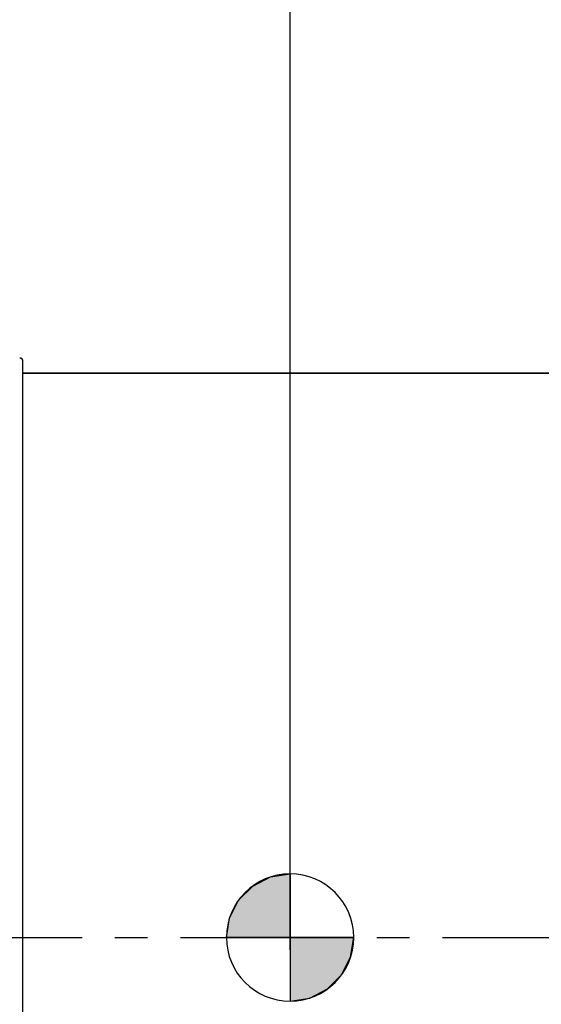
# Model space of a CAD drawing. Units: millimetres. Extents: x 0 to 594, y 0 to 420.
# Drawn here: x 122 to 161, y 256 to 329 of the extents above; entities that cross this region are included whole.
import ezdxf

# ---------------------------------------------------------------- set-up
doc = ezdxf.new("R2010")
doc.units = ezdxf.units.MM
doc.header["$LTSCALE"] = 32.67
doc.linetypes.add('CENTER', pattern=[0.6, 0.375, -0.075, 0.075, -0.075])
doc.layers.get('0').update_dxf_attribs({"linetype": 'CONTINUOUS'})
doc.layers.add('AXE_ASM_REF', color=7, linetype='CONTINUOUS')
doc.layers.add('AXES', color=7, linetype='CONTINUOUS')
doc.styles.get("Standard").update_dxf_attribs({"font": 'txt', "width": 0.85})
doc.dimstyles.new('DIMSTYLE_2', dxfattribs={"dimtxt": 3.5, "dimasz": 3.5, "dimexe": 1.5, "dimexo": 1, "dimgap": 0.875, "dimtad": 1, "dimdec": 4, "dimlfac": 4, "dimtxsty": 'STANDARD', "dimblk": '_FILLED', "dimblk1": '_FILLED', "dimblk2": '_FILLED', "dimcen": 0.09, "dimclrt": 5, "dimadec": 0, "dimazin": 0, "dimtp": 0.5, "dimtm": 0.5, "dimtfac": 1, "dimtdec": 4, "dimtofl": 0, "dimtmove": 0, "dimatfit": 3, "dimldrblk": '_FILLED', "dimfxl": 1, "dimtolj": 1, "dimarcsym": 0})
doc.dimstyles.new('DIMSTYLE_4', dxfattribs={"dimtxt": 3.5, "dimasz": 3.5, "dimexe": 1.5, "dimexo": 1, "dimgap": 0.875, "dimtad": 1, "dimdec": 4, "dimlfac": 4, "dimtxsty": 'STANDARD', "dimblk": '_FILLED', "dimblk1": '_FILLED', "dimblk2": '_FILLED', "dimcen": 0.09, "dimclrt": 5, "dimadec": 0, "dimazin": 0, "dimtp": 0.0001, "dimtm": 0.0001, "dimtfac": 1, "dimtdec": 4, "dimtofl": 0, "dimtmove": 0, "dimatfit": 3, "dimldrblk": '_FILLED', "dimfxl": 1, "dimtolj": 1, "dimarcsym": 0})

# ---------------------------------------------------------------- blocks, each defined once
blk = doc.blocks.new('_FILLED')
at = {"color": 0, "linetype": 'BYBLOCK'}
blk.add_solid([(0, 0), (-1, 0.214), (-1, -0.214)], dxfattribs=at)
blk = doc.blocks.new('*D1')
at = {"color": 2, "linetype": 'CONTINUOUS'}
for p, q in [((90.194, 317.789), (90.194, 344.445)), ((142.303, 260.653), (142.303, 344.445)), ((90.194, 342.945), (116.248, 342.945)), ((142.303, 342.945), (116.248, 342.945))]:
    blk.add_line(p, q, dxfattribs=at)
at = {"color": 2, "linetype": 'CONTINUOUS', "xscale": 3.5, "yscale": 3.5, "zscale": 3.5, "rotation": 180}
blk.add_blockref('_FILLED', (90.194, 342.945), dxfattribs=at)
at = {"color": 2, "linetype": 'CONTINUOUS', "xscale": 3.5, "yscale": 3.5, "zscale": 3.5}
blk.add_blockref('_FILLED', (142.303, 342.945), dxfattribs=at)
at = {"color": 5, "linetype": 'CONTINUOUS', "insert": (116.248, 347.32), "char_height": 3.5, "width": 8.925, "attachment_point": 2, "line_spacing_factor": 0.9}
blk.add_mtext(' Xg', dxfattribs=at)
blk = doc.blocks.new('*D8')
at = {"color": 2, "linetype": 'CONTINUOUS'}
for p, q in [((90.194, 317.789), (90.194, 384.278)), ((237.194, 268.73), (237.194, 384.278)), ((90.194, 382.778), (163.694, 382.778)), ((237.194, 382.778), (163.694, 382.778))]:
    blk.add_line(p, q, dxfattribs=at)
at = {"color": 2, "linetype": 'CONTINUOUS', "xscale": 3.5, "yscale": 3.5, "zscale": 3.5, "rotation": 180}
blk.add_blockref('_FILLED', (90.194, 382.778), dxfattribs=at)
at = {"color": 2, "linetype": 'CONTINUOUS', "xscale": 3.5, "yscale": 3.5, "zscale": 3.5}
blk.add_blockref('_FILLED', (237.194, 382.778), dxfattribs=at)
at = {"color": 5, "linetype": 'CONTINUOUS', "insert": (163.694, 387.153), "char_height": 3.5, "width": 8.925, "attachment_point": 2, "line_spacing_factor": 0.9}
blk.add_mtext('588', dxfattribs=at)
blk = doc.blocks.new('*D16')
at = {"color": 2, "linetype": 'CONTINUOUS'}
for p, q in [((90.194, 317.789), (90.194, 357.582)), ((184.194, 309.319), (184.194, 357.582)), ((90.194, 356.082), (137.194, 356.082)), ((184.194, 356.082), (137.194, 356.082))]:
    blk.add_line(p, q, dxfattribs=at)
at = {"color": 2, "linetype": 'CONTINUOUS', "xscale": 3.5, "yscale": 3.5, "zscale": 3.5, "rotation": 180}
blk.add_blockref('_FILLED', (90.194, 356.082), dxfattribs=at)
at = {"color": 2, "linetype": 'CONTINUOUS', "xscale": 3.5, "yscale": 3.5, "zscale": 3.5}
blk.add_blockref('_FILLED', (184.194, 356.082), dxfattribs=at)
at = {"color": 5, "linetype": 'CONTINUOUS', "insert": (137.194, 360.457), "char_height": 3.5, "width": 8.925, "attachment_point": 2, "line_spacing_factor": 0.9}
blk.add_mtext('376', dxfattribs=at)
blk = doc.blocks.new('*D28')
at = {"color": 2, "linetype": 'CONTINUOUS'}
for p, q in [((90.194, 317.789), (90.194, 370.918)), ((161.944, 358.726), (161.944, 370.918)), ((90.194, 369.418), (126.069, 369.418)), ((161.944, 369.418), (126.069, 369.418)), ((161.944, 324.319), (161.944, 353.838))]:
    blk.add_line(p, q, dxfattribs=at)
at = {"color": 2, "linetype": 'CONTINUOUS', "xscale": 3.5, "yscale": 3.5, "zscale": 3.5, "rotation": 180}
blk.add_blockref('_FILLED', (90.194, 369.418), dxfattribs=at)
at = {"color": 2, "linetype": 'CONTINUOUS', "xscale": 3.5, "yscale": 3.5, "zscale": 3.5}
blk.add_blockref('_FILLED', (161.944, 369.418), dxfattribs=at)
at = {"color": 5, "linetype": 'CONTINUOUS', "insert": (126.069, 373.793), "char_height": 3.5, "width": 8.925, "attachment_point": 2, "line_spacing_factor": 0.9}
blk.add_mtext('287', dxfattribs=at)
blk = doc.blocks.new('CG_BL5', base_point=(142.308, 260.571))
at = {"linetype": 'CONTINUOUS'}
for points in [[(142.308, 260.571), (137.545, 260.571), (137.778, 262.043), (138.455, 263.37), (139.508, 264.424), (140.836, 265.101), (142.308, 265.334)], [(142.308, 260.571), (142.308, 255.809), (143.779, 256.042), (145.107, 256.718), (146.161, 257.772), (146.837, 259.099), (147.07, 260.571)]]:
    blk.add_hatch(color=7, dxfattribs=at).paths.add_polyline_path(points)
at = {"color": 7, "linetype": 'CONTINUOUS'}
for p, q in [((142.308, 265.334), (142.308, 260.571)), ((137.545, 260.571), (142.308, 260.571)), ((142.308, 260.571), (147.07, 260.571)), ((142.308, 260.571), (142.308, 255.809))]:
    blk.add_line(p, q, dxfattribs=at)
at = {"color": 2, "linetype": 'CONTINUOUS'}
blk.add_line((142.308, 260.54), (142.339, 260.571), dxfattribs=at)
at = {"color": 7, "linetype": 'CONTINUOUS'}
for points in [[(142.308, 260.571), (137.545, 260.571), (137.778, 262.043), (138.455, 263.37), (139.508, 264.424), (140.836, 265.101), (142.308, 265.334), (142.308, 260.571)], [(142.308, 260.571), (142.308, 255.809), (143.779, 256.042), (145.107, 256.718), (146.161, 257.772), (146.837, 259.099), (147.07, 260.571), (142.308, 260.571)]]:
    blk.add_lwpolyline(points, dxfattribs=at)
for start, end in [(90, 180), (0, 90), (180, 270), (270, 360)]:
    blk.add_arc((142.308, 260.571), 4.763, start, end, dxfattribs=at)

msp = doc.modelspace()

# ---------------------------------------------------------------- linework, layer by layer
at = {"color": 7, "linetype": 'CONTINUOUS'}
for p, q in [((122.318594, 217.439783), (122.318594, 303.698435)), ((122.318594, 302.819109), (162.29167, 302.819109)), ((142.302904, 259.652956), (142.301526, 260.732015))]:
    msp.add_line(p, q, dxfattribs=at)
msp.add_arc((122.068594, 303.698435), 0.25, 0, 89, dxfattribs=at)
at = {"layer": 'AXE_ASM_REF', "color": 2, "linetype": 'CENTER'}
msp.add_line((75.293594, 260.569109), (242.193594, 260.569109), dxfattribs=at)
at = {"layer": 'AXES', "color": 7, "linetype": 'CONTINUOUS'}
msp.add_line((162.29167, 302.819109), (122.318594, 302.819109), dxfattribs=at)

# ---------------------------------------------------------------- block references
at = {"color": 2, "linetype": 'CONTINUOUS'}
msp.add_blockref('CG_BL5', (142.307703, 260.571163), dxfattribs=at)

# ---------------------------------------------------------------- dimensions: what is measured, and where the dimension line sits
for base, p2, picture, middle in [((237.193594, 382.777538), (237.193594, 267.72953), '*D8', (163.786563, 382.777538)), ((161.943594, 369.418066), (161.943594, 323.31949), '*D28', (126.068592, 369.418066)), ((184.193594, 356.081581), (184.193594, 308.319109), '*D16', (137.193593, 356.081581))]:
    dim = msp.add_linear_dim(base=base, p1=(90.193594, 316.789007), p2=p2, dimstyle='DIMSTYLE_4', dxfattribs=at)
    dim.commit()
    dim.dimension.update_dxf_attribs({"geometry": picture, "text_midpoint": middle, "dimtype": 160})
dim = msp.add_linear_dim(base=(142.302904, 342.945366), p1=(90.193594, 316.789007), p2=(142.302904, 259.652956), text=' Xg', dimstyle='DIMSTYLE_2', dxfattribs=at)
dim.commit()
dim.dimension.update_dxf_attribs({"geometry": '*D1', "text_midpoint": (117.735747, 342.945366), "dimtype": 160})

doc.saveas('drawing.dxf')
